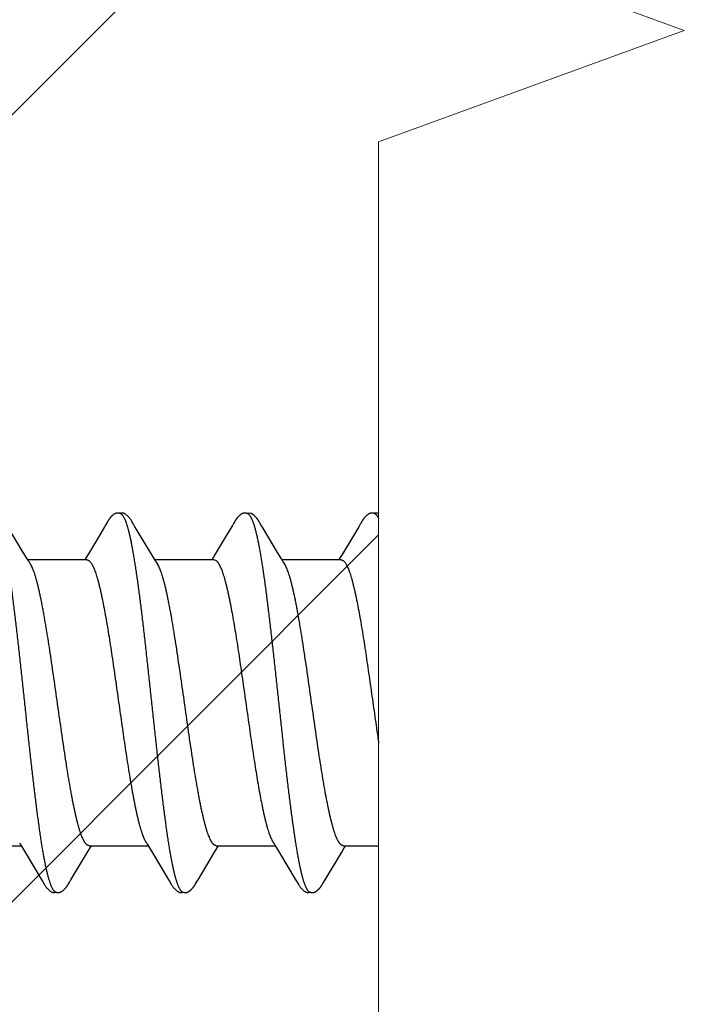
# Model space of a CAD drawing. Units: inches. Extents: x 65 to 74.9, y 53.4 to 65.5.
# Drawn here: x 74.4 to 74.8, y 58.3 to 58.8 of the extents above; entities that cross this region are included whole.
import ezdxf

# ---------------------------------------------------------------- set-up
doc = ezdxf.new("R2010")
doc.units = ezdxf.units.IN
doc.header["$MEASUREMENT"] = 0
doc.layers.get('0').update_dxf_attribs({"lineweight": 0})
doc.layers.add('DIMENSION', color=9, linetype='Continuous', lineweight=0)
doc.layers.add('DIVISING', color=1, linetype='Continuous', lineweight=0)
doc.layers.add('Fastener', color=9, linetype='Continuous')

# ---------------------------------------------------------------- blocks, each defined once
blk = doc.blocks.new('*U31')
at = {"linetype": 'Continuous'}
blk.add_lwpolyline([(10.33997, 0), (5.16998, 0), (5.10748, 0.17172), (4.98248, -0.17172), (4.91998, 0), (-0.25, 0)], dxfattribs=at)

msp = doc.modelspace()

# ---------------------------------------------------------------- hatches: boundary and pattern name
at = {"layer": 'DIMENSION'}
h = msp.add_hatch(dxfattribs=at)
h.set_pattern_fill('ANSI36', color=256, scale=2.5)
h.set_pattern_definition([(45, (-17.52812, 18.9441), (0.16572815, 0.6076699), [0.78125, -0.15625, 0, -0.15625])])
h.paths.add_polyline_path([(74.10352, 64.16327), (74.6413, 64.16327), (74.6413, 54.48277), (74.10352, 54.48276)])

# ---------------------------------------------------------------- linework, layer by layer
at = {"layer": 'Fastener', "linetype": 'Continuous'}
for p, q in [((74.56672, 58.53469), (74.56658, 58.53471)), ((74.56687, 58.53466), (74.56672, 58.53469)), ((74.56741, 58.53453), (74.56741, 58.53453)), ((74.56771, 58.53442), (74.56741, 58.53453)), ((74.56779, 58.53438), (74.56771, 58.53442)), ((74.48813, 58.52849), (74.4877, 58.52778)), ((74.48827, 58.52873), (74.48813, 58.52849)), ((74.48836, 58.52887), (74.48827, 58.52873)), ((74.48842, 58.52898), (74.48836, 58.52887)), ((74.48872, 58.52951), (74.48842, 58.52898)), ((74.48883, 58.5297), (74.48872, 58.52951)), ((74.48893, 58.52988), (74.48883, 58.5297)), ((74.48903, 58.53005), (74.48893, 58.52988)), ((74.50422, 58.52747), (74.50362, 58.52845)), ((74.55955, 58.52851), (74.55913, 58.52782)), ((74.55968, 58.52874), (74.55955, 58.52851)), ((74.55976, 58.52887), (74.55968, 58.52874)), ((74.55982, 58.52898), (74.55976, 58.52887)), ((74.56013, 58.52952), (74.55982, 58.52898)), ((74.56024, 58.52971), (74.56013, 58.52952)), ((74.56034, 58.52989), (74.56024, 58.52971)), ((74.56044, 58.53005), (74.56034, 58.52989)), ((74.57406, 58.53009), (74.57397, 58.53024)), ((74.57416, 58.52993), (74.57406, 58.53009)), ((74.57426, 58.52976), (74.57416, 58.52993)), ((74.57437, 58.52958), (74.57426, 58.52976)), ((74.57463, 58.52911), (74.57437, 58.52958)), ((74.57472, 58.52896), (74.57463, 58.52911)), ((74.57557, 58.52754), (74.57493, 58.52859)), ((74.63094, 58.5285), (74.63052, 58.52781)), ((74.63108, 58.52874), (74.63094, 58.5285)), ((74.63116, 58.52887), (74.63108, 58.52874)), ((74.63122, 58.52898), (74.63116, 58.52887)), ((74.63153, 58.52953), (74.63122, 58.52898)), ((74.63164, 58.52972), (74.63153, 58.52953)), ((74.63175, 58.5299), (74.63164, 58.52972)), ((74.44167, 58.51267), (74.43282, 58.52747)), ((74.48728, 58.52706), (74.48387, 58.52131)), ((74.4877, 58.52778), (74.48728, 58.52706)), ((74.51307, 58.51266), (74.50422, 58.52747)), ((74.55872, 58.52713), (74.55533, 58.52141)), ((74.55913, 58.52782), (74.55872, 58.52713)), ((74.57603, 58.52678), (74.57557, 58.52754)), ((74.58446, 58.51269), (74.57603, 58.52678)), ((74.6301, 58.52711), (74.6267, 58.52136)), ((74.63052, 58.52781), (74.6301, 58.52711)), ((74.48387, 58.52131), (74.47827, 58.51194)), ((74.55533, 58.52141), (74.54969, 58.51197)), ((74.6267, 58.52136), (74.62084, 58.51156)), ((74.44392, 58.50896), (74.44167, 58.51267)), ((74.47827, 58.51194), (74.47692, 58.50972)), ((74.51532, 58.50895), (74.51307, 58.51266)), ((74.54969, 58.51197), (74.54833, 58.50973)), ((74.5867, 58.50899), (74.58446, 58.51269)), ((74.44465, 58.50774), (74.44392, 58.50896)), ((74.47741, 58.50846), (74.44422, 58.50846)), ((74.44595, 58.50573), (74.44506, 58.50711)), ((74.47692, 58.50972), (74.47617, 58.50846)), ((74.51605, 58.50774), (74.51532, 58.50895)), ((74.54881, 58.50846), (74.51562, 58.50846)), ((74.51735, 58.50573), (74.51646, 58.50711)), ((74.54833, 58.50973), (74.54757, 58.50846)), ((74.54881, 58.50846), (74.54967, 58.50823)), ((74.58744, 58.50775), (74.5867, 58.50899)), ((74.6202, 58.50846), (74.58702, 58.50846)), ((74.58875, 58.50573), (74.58786, 58.50711)), ((74.61973, 58.50972), (74.61897, 58.50846)), ((74.62084, 58.51156), (74.61973, 58.50972)), ((74.48038, 58.50573), (74.48124, 58.50393)), ((74.55178, 58.50573), (74.55264, 58.50393)), ((74.62318, 58.50573), (74.62404, 58.50393)), ((74.40727, 58.34796), (74.44047, 58.34796)), ((74.44015, 58.3485), (74.44063, 58.34769)), ((74.44063, 58.34769), (74.44285, 58.34402)), ((74.47773, 58.34435), (74.4792, 58.34678)), ((74.47867, 58.34796), (74.51187, 58.34796)), ((74.4792, 58.34678), (74.47992, 58.34796)), ((74.51143, 58.34869), (74.51204, 58.34768)), ((74.51204, 58.34768), (74.51426, 58.34401)), ((74.54916, 58.3444), (74.55063, 58.34682)), ((74.55007, 58.34796), (74.58327, 58.34796)), ((74.55063, 58.34682), (74.55132, 58.34796)), ((74.58294, 58.34851), (74.58343, 58.3477)), ((74.58343, 58.3477), (74.58565, 58.34403)), ((74.62053, 58.34435), (74.622, 58.34678)), ((74.62147, 58.34796), (74.6413, 58.34796)), ((74.622, 58.34678), (74.62272, 58.34796)), ((74.44285, 58.34402), (74.45166, 58.32923)), ((74.46844, 58.32883), (74.47773, 58.34435)), ((74.51426, 58.34401), (74.51897, 58.33612)), ((74.53982, 58.32879), (74.54916, 58.3444)), ((74.58565, 58.34403), (74.59036, 58.33614)), ((74.61119, 58.32875), (74.62053, 58.34435)), ((74.51897, 58.33612), (74.52306, 58.32923)), ((74.59036, 58.33614), (74.59445, 58.32924)), ((74.45166, 58.32923), (74.45238, 58.32802)), ((74.52306, 58.32923), (74.52378, 58.32803)), ((74.59445, 58.32924), (74.59518, 58.32803)), ((74.46706, 58.32649), (74.46716, 58.32667)), ((74.46716, 58.32667), (74.46727, 58.32686)), ((74.46727, 58.32686), (74.46759, 58.32741)), ((74.46759, 58.32741), (74.46765, 58.32753)), ((74.46765, 58.32753), (74.46775, 58.32769)), ((74.46775, 58.32769), (74.46793, 58.32799)), ((74.46793, 58.32799), (74.46844, 58.32883)), ((74.53844, 58.32646), (74.53855, 58.32664)), ((74.53855, 58.32664), (74.53866, 58.32684)), ((74.53866, 58.32684), (74.53899, 58.32742)), ((74.53919, 58.32776), (74.53982, 58.32879)), ((74.60984, 58.32647), (74.60995, 58.32665)), ((74.60995, 58.32665), (74.61007, 58.32685)), ((74.61007, 58.32685), (74.61039, 58.32742)), ((74.61058, 58.32775), (74.61119, 58.32875))]:
    msp.add_line(p, q, dxfattribs=at)
for points in [[(74.49437, 58.53473), (74.49428, 58.53472), (74.49419, 58.53471), (74.49411, 58.53469), (74.49402, 58.53468), (74.49394, 58.53466), (74.49386, 58.53464), (74.49377, 58.53462), (74.49369, 58.5346), (74.49362, 58.53457), (74.49354, 58.53454), (74.49346, 58.53451), (74.49338, 58.53448), (74.4933, 58.53445), (74.49323, 58.53442), (74.49315, 58.53438), (74.49307, 58.53434), (74.493, 58.5343), (74.49292, 58.53425), (74.49284, 58.53421), (74.49276, 58.53416), (74.49268, 58.53411), (74.4926, 58.53405), (74.49251, 58.53399), (74.49242, 58.53393), (74.49233, 58.53386), (74.49223, 58.53378), (74.49211, 58.53369), (74.492, 58.5336), (74.49188, 58.5335), (74.49177, 58.53341), (74.49166, 58.53331), (74.49156, 58.53322), (74.49145, 58.53312), (74.49135, 58.53303), (74.49125, 58.53293), (74.49116, 58.53284), (74.49107, 58.53275), (74.49098, 58.53266), (74.49089, 58.53257), (74.49081, 58.53248), (74.49073, 58.53239), (74.49065, 58.5323), (74.49058, 58.53221), (74.4905, 58.53213), (74.49043, 58.53204), (74.49036, 58.53196), (74.49029, 58.53187), (74.49022, 58.53179), (74.49015, 58.5317), (74.49009, 58.53162), (74.49003, 58.53153), (74.48996, 58.53145), (74.4899, 58.53137), (74.48984, 58.53129), (74.48979, 58.53121), (74.48973, 58.53112), (74.48967, 58.53104), (74.48962, 58.53097), (74.48957, 58.53089), (74.48951, 58.53081), (74.48946, 58.53073), (74.48941, 58.53066), (74.48936, 58.53058), (74.48932, 58.53051), (74.48927, 58.53043), (74.48922, 58.53036), (74.48917, 58.53028), (74.48913, 58.5302), (74.48903, 58.53005)], [(74.49639, 58.53438), (74.49631, 58.53442), (74.49622, 58.53445), (74.49613, 58.53449), (74.49603, 58.53452), (74.49592, 58.53455), (74.49581, 58.53459), (74.49569, 58.53462), (74.49556, 58.53464), (74.49543, 58.53467), (74.4953, 58.53469), (74.49517, 58.53471), (74.49504, 58.53472), (74.49492, 58.53473), (74.4948, 58.53474), (74.49468, 58.53474), (74.49457, 58.53474), (74.49447, 58.53473), (74.49437, 58.53473)], [(74.49846, 58.53443), (74.4982, 58.53454), (74.49794, 58.53462), (74.49767, 58.53469), (74.49738, 58.53473), (74.49705, 58.53474), (74.49666, 58.53472), (74.49623, 58.53466), (74.49585, 58.53457)], [(74.50365, 58.52841), (74.50244, 58.53046), (74.50219, 58.53084), (74.50198, 58.53114), (74.50176, 58.53145), (74.50152, 58.53175), (74.50127, 58.53206), (74.501, 58.53237), (74.50071, 58.53268), (74.50039, 58.533), (74.50005, 58.53332), (74.49967, 58.53364), (74.4993, 58.53392), (74.499, 58.53413), (74.49872, 58.53429), (74.49846, 58.53443)], [(74.56572, 58.53472), (74.56562, 58.53471), (74.56553, 58.5347), (74.56544, 58.53468), (74.56535, 58.53466), (74.56526, 58.53464), (74.56518, 58.53462), (74.56509, 58.5346), (74.56501, 58.53457), (74.56492, 58.53454), (74.56484, 58.53451), (74.56476, 58.53447), (74.56468, 58.53444), (74.5646, 58.5344), (74.56452, 58.53436), (74.56444, 58.53432), (74.56436, 58.53428), (74.56428, 58.53423), (74.5642, 58.53418), (74.56411, 58.53413), (74.56403, 58.53407), (74.56394, 58.53401), (74.56385, 58.53395), (74.56376, 58.53388), (74.56365, 58.5338), (74.56354, 58.53371), (74.56342, 58.53362), (74.5633, 58.53352), (74.56319, 58.53342), (74.56308, 58.53333), (74.56297, 58.53323), (74.56286, 58.53313), (74.56276, 58.53304), (74.56266, 58.53294), (74.56257, 58.53285), (74.56247, 58.53275), (74.56238, 58.53266), (74.5623, 58.53257), (74.56221, 58.53248), (74.56213, 58.53239), (74.56205, 58.5323), (74.56198, 58.53222), (74.5619, 58.53213), (74.56183, 58.53204), (74.56176, 58.53196), (74.56169, 58.53187), (74.56162, 58.53179), (74.56156, 58.5317), (74.56149, 58.53162), (74.56143, 58.53154), (74.56137, 58.53145), (74.56131, 58.53137), (74.56125, 58.53129), (74.56119, 58.53121), (74.56113, 58.53113), (74.56108, 58.53105), (74.56102, 58.53097), (74.56097, 58.53089), (74.56092, 58.53081), (74.56087, 58.53074), (74.56082, 58.53066), (74.56077, 58.53059), (74.56072, 58.53051), (74.56067, 58.53044), (74.56063, 58.53036), (74.56058, 58.53029), (74.56053, 58.53021), (74.56044, 58.53005)], [(74.56658, 58.53471), (74.56644, 58.53472), (74.5663, 58.53473), (74.56617, 58.53474), (74.56605, 58.53474), (74.56593, 58.53474), (74.56582, 58.53473), (74.56572, 58.53472)], [(74.56741, 58.53453), (74.56728, 58.53457), (74.56715, 58.5346), (74.56701, 58.53463), (74.56687, 58.53466)], [(74.5694, 58.5346), (74.56866, 58.53474), (74.56723, 58.53457)], [(74.57397, 58.53024), (74.57392, 58.53032), (74.57388, 58.53039), (74.57383, 58.53047), (74.57378, 58.53054), (74.57374, 58.53061), (74.57369, 58.53069), (74.57364, 58.53076), (74.57359, 58.53084), (74.57354, 58.53091), (74.57348, 58.53099), (74.57343, 58.53107), (74.57337, 58.53115), (74.57332, 58.53123), (74.57326, 58.53131), (74.5732, 58.53139), (74.57314, 58.53148), (74.57307, 58.53156), (74.57301, 58.53164), (74.57294, 58.53173), (74.57288, 58.53181), (74.57281, 58.5319), (74.57274, 58.53199), (74.57266, 58.53207), (74.57259, 58.53216), (74.57251, 58.53225), (74.57243, 58.53234), (74.57235, 58.53243), (74.57227, 58.53252), (74.57219, 58.53261), (74.5721, 58.5327), (74.57201, 58.53279), (74.57191, 58.53289), (74.57182, 58.53298), (74.57172, 58.53308), (74.57161, 58.53317), (74.57151, 58.53327), (74.5714, 58.53337), (74.57128, 58.53346), (74.57117, 58.53356), (74.57105, 58.53365), (74.57093, 58.53375), (74.57082, 58.53384), (74.57071, 58.53391), (74.57062, 58.53398), (74.57053, 58.53405), (74.57044, 58.5341), (74.57036, 58.53416), (74.57027, 58.53421), (74.57019, 58.53426), (74.57011, 58.5343), (74.57003, 58.53435), (74.56994, 58.53439), (74.56986, 58.53443), (74.56978, 58.53447), (74.5697, 58.5345), (74.56961, 58.53453), (74.56953, 58.53456), (74.56945, 58.53459), (74.56937, 58.53461)], [(74.63722, 58.53473), (74.63711, 58.53472), (74.63701, 58.53471), (74.63691, 58.53469), (74.63681, 58.53468), (74.63671, 58.53466), (74.63662, 58.53463), (74.63653, 58.53461), (74.63643, 58.53458), (74.63634, 58.53455), (74.63625, 58.53451), (74.63616, 58.53448), (74.63607, 58.53444), (74.63599, 58.5344), (74.6359, 58.53435), (74.63581, 58.5343), (74.63572, 58.53425), (74.63563, 58.5342), (74.63553, 58.53414), (74.63544, 58.53408), (74.63534, 58.53402), (74.63524, 58.53394), (74.63513, 58.53386), (74.63501, 58.53377), (74.63487, 58.53366), (74.63474, 58.53355), (74.63461, 58.53344), (74.63448, 58.53333), (74.63436, 58.53322), (74.63424, 58.53311), (74.63412, 58.533), (74.63401, 58.53289), (74.6339, 58.53279), (74.6338, 58.53268), (74.6337, 58.53257), (74.6336, 58.53247), (74.63351, 58.53237), (74.63342, 58.53227), (74.63333, 58.53217), (74.63325, 58.53207), (74.63317, 58.53197), (74.63309, 58.53187), (74.63301, 58.53177), (74.63293, 58.53168), (74.63286, 58.53158), (74.63279, 58.53148), (74.63272, 58.53139), (74.63265, 58.5313), (74.63258, 58.5312), (74.63252, 58.53111), (74.63246, 58.53102), (74.63239, 58.53093), (74.63234, 58.53084), (74.63228, 58.53076), (74.63222, 58.53067), (74.63217, 58.53058), (74.63211, 58.5305), (74.63206, 58.53042), (74.63201, 58.53033), (74.63195, 58.53025), (74.6319, 58.53016), (74.63185, 58.53008), (74.63175, 58.5299)], [(74.63919, 58.53438), (74.63917, 58.53439), (74.63908, 58.53443), (74.63898, 58.53447), (74.63886, 58.53451), (74.63874, 58.53455), (74.63861, 58.53458), (74.63847, 58.53462), (74.63832, 58.53465), (74.63818, 58.53468), (74.63803, 58.5347), (74.63788, 58.53472), (74.63773, 58.53473), (74.6376, 58.53474), (74.63746, 58.53474), (74.63734, 58.53474), (74.63722, 58.53473)], [(74.64126, 58.53443), (74.641, 58.53453), (74.64074, 58.53462), (74.64047, 58.53469), (74.64018, 58.53473), (74.63986, 58.53474), (74.63947, 58.53472), (74.63904, 58.53466), (74.63865, 58.53457)], [(74.6413, 58.53441), (74.64126, 58.53443)], [(74.57493, 58.52859), (74.5748, 58.52882), (74.57475, 58.5289), (74.57472, 58.52896)], [(74.44506, 58.50711), (74.44504, 58.50715), (74.44501, 58.50718), (74.44498, 58.50722), (74.44496, 58.50726), (74.44492, 58.5073), (74.44489, 58.50736), (74.44485, 58.50742), (74.4448, 58.5075), (74.44473, 58.5076), (74.44465, 58.50774)], [(74.51646, 58.50711), (74.51644, 58.50714), (74.51641, 58.50718), (74.51639, 58.50722), (74.51636, 58.50726), (74.51633, 58.5073), (74.51629, 58.50736), (74.51625, 58.50742), (74.5162, 58.5075), (74.51613, 58.5076), (74.51605, 58.50774)], [(74.58786, 58.50711), (74.58785, 58.50713), (74.58782, 58.50716), (74.5878, 58.5072), (74.58777, 58.50723), (74.58775, 58.50727), (74.58771, 58.50732), (74.58768, 58.50737), (74.58764, 58.50743), (74.58759, 58.50751), (74.58752, 58.50762), (74.58744, 58.50775)], [(74.43962, 58.34931), (74.43963, 58.3493), (74.43966, 58.34926), (74.43968, 58.34922), (74.43971, 58.34918), (74.43975, 58.34914), (74.43978, 58.34908), (74.43982, 58.34902), (74.43987, 58.34894), (74.43994, 58.34884), (74.44003, 58.3487), (74.44015, 58.3485)], [(74.51102, 58.34931), (74.51103, 58.3493), (74.51106, 58.34926), (74.51108, 58.34922), (74.51111, 58.34918), (74.51115, 58.34914), (74.51118, 58.34908), (74.51122, 58.34902), (74.51128, 58.34894), (74.51134, 58.34883), (74.51143, 58.34869)], [(74.58242, 58.34931), (74.58243, 58.3493), (74.58246, 58.34927), (74.58248, 58.34923), (74.58251, 58.34919), (74.58254, 58.34914), (74.58258, 58.34909), (74.58262, 58.34903), (74.58267, 58.34895), (74.58274, 58.34884), (74.58282, 58.34871), (74.58294, 58.34851)], [(74.45237, 58.32805), (74.45359, 58.32596), (74.45385, 58.32556), (74.45409, 58.32521), (74.45435, 58.32487), (74.45462, 58.32452), (74.4549, 58.32418), (74.45522, 58.32383), (74.45556, 58.32348), (74.45594, 58.32313), (74.45636, 58.32278), (74.45676, 58.32247), (74.45708, 58.32225), (74.45738, 58.32208)], [(74.46156, 58.32169), (74.46166, 58.3217), (74.46175, 58.32171), (74.46184, 58.32172), (74.46193, 58.32173), (74.46202, 58.32175), (74.46211, 58.32177), (74.4622, 58.32179), (74.46228, 58.32182), (74.46237, 58.32184), (74.46245, 58.32187), (74.46253, 58.3219), (74.46261, 58.32193), (74.4627, 58.32197), (74.46278, 58.322), (74.46286, 58.32204), (74.46294, 58.32209), (74.46302, 58.32213), (74.4631, 58.32218), (74.46319, 58.32223), (74.46327, 58.32228), (74.46336, 58.32233), (74.46345, 58.32239), (74.46354, 58.32246), (74.46364, 58.32253), (74.46375, 58.32261), (74.46387, 58.32271), (74.46399, 58.3228), (74.46411, 58.3229), (74.46423, 58.323), (74.46434, 58.3231), (74.46445, 58.3232), (74.46456, 58.3233), (74.46466, 58.3234), (74.46477, 58.32349), (74.46486, 58.32359), (74.46496, 58.32369), (74.46505, 58.32378), (74.46514, 58.32388), (74.46523, 58.32397), (74.46531, 58.32406), (74.46539, 58.32416), (74.46547, 58.32425), (74.46555, 58.32434), (74.46563, 58.32443), (74.4657, 58.32452), (74.46577, 58.32461), (74.46584, 58.3247), (74.46591, 58.32479), (74.46598, 58.32488), (74.46605, 58.32496), (74.46611, 58.32505), (74.46617, 58.32513), (74.46623, 58.32522), (74.46629, 58.3253), (74.46635, 58.32538), (74.46641, 58.32546), (74.46646, 58.32554), (74.46651, 58.32562), (74.46657, 58.3257), (74.46662, 58.32578), (74.46666, 58.32585), (74.46671, 58.32593), (74.46676, 58.32601), (74.46681, 58.32608), (74.46686, 58.32616), (74.46691, 58.32624), (74.46696, 58.32632), (74.46706, 58.32649)], [(74.52376, 58.32806), (74.52499, 58.32595), (74.52525, 58.32556), (74.52549, 58.32521), (74.52575, 58.32487), (74.52602, 58.32452), (74.52631, 58.32418), (74.52662, 58.32383), (74.52696, 58.32348), (74.52735, 58.32313), (74.52776, 58.32277), (74.52816, 58.32247), (74.52849, 58.32225), (74.52878, 58.32208)], [(74.53304, 58.3217), (74.53313, 58.3217), (74.53321, 58.32171), (74.53329, 58.32173), (74.53337, 58.32174), (74.53345, 58.32176), (74.53353, 58.32177), (74.53361, 58.32179), (74.53368, 58.32182), (74.53376, 58.32184), (74.53384, 58.32187), (74.53391, 58.32189), (74.53399, 58.32192), (74.53406, 58.32195), (74.53413, 58.32198), (74.53421, 58.32202), (74.53428, 58.32205), (74.53435, 58.32209), (74.53443, 58.32213), (74.5345, 58.32217), (74.53458, 58.32222), (74.53465, 58.32227), (74.53473, 58.32232), (74.53481, 58.32237), (74.53489, 58.32242), (74.53498, 58.32249), (74.53507, 58.32255), (74.53517, 58.32263), (74.53528, 58.32271), (74.53539, 58.3228), (74.5355, 58.32289), (74.5356, 58.32298), (74.53571, 58.32307), (74.53581, 58.32316), (74.53591, 58.32325), (74.536, 58.32334), (74.5361, 58.32343), (74.53619, 58.32351), (74.53628, 58.3236), (74.53636, 58.32369), (74.53645, 58.32378), (74.53653, 58.32386), (74.53661, 58.32395), (74.53668, 58.32403), (74.53676, 58.32412), (74.53683, 58.3242), (74.5369, 58.32428), (74.53698, 58.32437), (74.53704, 58.32445), (74.53711, 58.32453), (74.53718, 58.32461), (74.53724, 58.3247), (74.53731, 58.32478), (74.53737, 58.32486), (74.53743, 58.32494), (74.53749, 58.32502), (74.53755, 58.3251), (74.53761, 58.32518), (74.53767, 58.32526), (74.53772, 58.32534), (74.53778, 58.32542), (74.53783, 58.3255), (74.53788, 58.32558), (74.53794, 58.32566), (74.53799, 58.32573), (74.53804, 58.32581), (74.53809, 58.32589), (74.53814, 58.32597), (74.53819, 58.32605), (74.53824, 58.32613), (74.53829, 58.32621), (74.53834, 58.32629), (74.53844, 58.32646)], [(74.53899, 58.32742), (74.53903, 58.32748), (74.53907, 58.32755), (74.53912, 58.32764), (74.53919, 58.32776)], [(74.59516, 58.32806), (74.59639, 58.32597), (74.59665, 58.32556), (74.59688, 58.32522), (74.59714, 58.32487), (74.59741, 58.32453), (74.5977, 58.32419), (74.59801, 58.32384), (74.59835, 58.32349), (74.59874, 58.32313), (74.59915, 58.32278), (74.59955, 58.32247), (74.59988, 58.32225), (74.60018, 58.32208)], [(74.60445, 58.3217), (74.60454, 58.32171), (74.60464, 58.32172), (74.60473, 58.32173), (74.60482, 58.32175), (74.60491, 58.32177), (74.605, 58.32179), (74.60509, 58.32182), (74.60517, 58.32184), (74.60526, 58.32187), (74.60534, 58.32191), (74.60543, 58.32194), (74.60551, 58.32198), (74.6056, 58.32201), (74.60568, 58.32206), (74.60576, 58.3221), (74.60585, 58.32214), (74.60593, 58.32219), (74.60602, 58.32225), (74.60611, 58.3223), (74.6062, 58.32236), (74.60629, 58.32242), (74.60639, 58.32249), (74.6065, 58.32257), (74.60662, 58.32266), (74.60674, 58.32276), (74.60687, 58.32287), (74.60699, 58.32297), (74.6071, 58.32307), (74.60722, 58.32317), (74.60733, 58.32327), (74.60744, 58.32337), (74.60755, 58.32347), (74.60765, 58.32357), (74.60775, 58.32367), (74.60784, 58.32377), (74.60793, 58.32387), (74.60802, 58.32397), (74.60811, 58.32406), (74.60819, 58.32416), (74.60828, 58.32425), (74.60836, 58.32435), (74.60843, 58.32444), (74.60851, 58.32453), (74.60858, 58.32462), (74.60866, 58.32471), (74.60873, 58.32481), (74.6088, 58.3249), (74.60886, 58.32499), (74.60893, 58.32507), (74.60899, 58.32516), (74.60905, 58.32525), (74.60911, 58.32533), (74.60917, 58.32542), (74.60923, 58.3255), (74.60928, 58.32558), (74.60934, 58.32566), (74.60939, 58.32574), (74.60944, 58.32582), (74.60949, 58.3259), (74.60954, 58.32597), (74.60959, 58.32605), (74.60964, 58.32613), (74.60969, 58.32621), (74.60974, 58.3263), (74.60984, 58.32647)], [(74.61039, 58.32742), (74.61043, 58.32748), (74.61046, 58.32755), (74.61052, 58.32763), (74.61058, 58.32775)], [(74.45738, 58.32208), (74.45767, 58.32195), (74.45797, 58.32184), (74.45827, 58.32176), (74.45858, 58.32171), (74.45895, 58.32169), (74.45939, 58.32171), (74.45986, 58.32178), (74.46014, 58.32185)], [(74.45961, 58.32204), (74.4597, 58.322), (74.45979, 58.32197), (74.45989, 58.32193), (74.46001, 58.32189), (74.46013, 58.32186), (74.46026, 58.32182), (74.4604, 58.32179), (74.46054, 58.32176), (74.46068, 58.32174), (74.46082, 58.32172), (74.46096, 58.3217), (74.46109, 58.32169), (74.46122, 58.32169), (74.46134, 58.32168), (74.46145, 58.32169), (74.46156, 58.32169)], [(74.52878, 58.32208), (74.52907, 58.32195), (74.52936, 58.32184), (74.52966, 58.32176), (74.52998, 58.32171), (74.53035, 58.32169), (74.53078, 58.32171), (74.53125, 58.32178), (74.53154, 58.32185)], [(74.53101, 58.32204), (74.53106, 58.32202), (74.53114, 58.32199), (74.53122, 58.32196), (74.53132, 58.32192), (74.53142, 58.32189), (74.53154, 58.32186), (74.53165, 58.32182), (74.53178, 58.3218), (74.5319, 58.32177), (74.53203, 58.32175), (74.53216, 58.32173), (74.53229, 58.32171), (74.53241, 58.3217), (74.53253, 58.32169), (74.53264, 58.32169), (74.53275, 58.32168), (74.53285, 58.32169), (74.53295, 58.32169), (74.53304, 58.3217)], [(74.60018, 58.32208), (74.60047, 58.32195), (74.60076, 58.32184), (74.60107, 58.32176), (74.60138, 58.32171), (74.60175, 58.32169), (74.60219, 58.32171), (74.60266, 58.32178), (74.60294, 58.32185)], [(74.60241, 58.32204), (74.60245, 58.32202), (74.60254, 58.32199), (74.60264, 58.32195), (74.60275, 58.32191), (74.60287, 58.32187), (74.603, 58.32184), (74.60314, 58.3218), (74.60329, 58.32177), (74.60343, 58.32175), (74.60358, 58.32172), (74.60372, 58.32171), (74.60386, 58.32169), (74.60399, 58.32169), (74.60411, 58.32168), (74.60423, 58.32168), (74.60434, 58.32169), (74.60445, 58.3217)]]:
    msp.add_lwpolyline(points, dxfattribs=at)
for centre, radius, end in [((74.43194, 58.49807), 0.01597, 28.6751), ((74.50336, 58.49808), 0.01594, 28.6769), ((74.57478, 58.49809), 0.01592, 28.6781)]:
    msp.add_arc(centre, radius, 27.6458, end, dxfattribs=at)
for points, knots in [([(74.49639, 58.53438), (74.49652, 58.53433), (74.4967, 58.53421), (74.49693, 58.53403), (74.49711, 58.53386), (74.49728, 58.53366), (74.49746, 58.53344), (74.49763, 58.5332), (74.49788, 58.53283), (74.49818, 58.5323), (74.49852, 58.53159), (74.49887, 58.53078), (74.49909, 58.53021), (74.4992, 58.52991)], [0, 0, 0, 0, 0.076429, 0.118672, 0.163998, 0.212645, 0.2648, 0.320611, 0.380191, 0.510984, 0.657711, 0.820665, 1, 1, 1, 1]), ([(74.56779, 58.53438), (74.56794, 58.53432), (74.56816, 58.53418), (74.56842, 58.53394), (74.56856, 58.5338), (74.56862, 58.53373)], [0, 0, 0, 0, 0.459318, 0.718348, 1, 1, 1, 1]), ([(74.56862, 58.53373), (74.56871, 58.53363), (74.56888, 58.53342), (74.56913, 58.53306), (74.56938, 58.53266), (74.56962, 58.5322), (74.56987, 58.5317), (74.57012, 58.53115), (74.57036, 58.53055), (74.57052, 58.53013), (74.5706, 58.52991)], [0, 0, 0, 0, 0.090769, 0.190712, 0.30024, 0.419654, 0.549179, 0.688992, 0.83923, 1, 1, 1, 1]), ([(74.63919, 58.53438), (74.63932, 58.53433), (74.6395, 58.53422), (74.63973, 58.53403), (74.6399, 58.53386), (74.64008, 58.53367), (74.64026, 58.53345), (74.64043, 58.5332), (74.64067, 58.53283), (74.64097, 58.53231), (74.64119, 58.53186), (74.6413, 58.53162), (74.6413, 58.53162)], [0, 0, 0, 0, 0.0761037, 0.1181989, 0.1633907, 0.2119256, 0.2639988, 0.3197647, 0.3793399, 0.5102231, 0.6571455, 0.6576334, 0.6576334, 0.6576334, 0.6576334]), ([(74.4278, 58.52991), (74.42798, 58.52943), (74.42832, 58.52842), (74.42882, 58.52678), (74.42931, 58.52495), (74.42981, 58.52292), (74.43031, 58.52071), (74.43081, 58.5183), (74.43132, 58.51571), (74.43182, 58.51295), (74.43232, 58.51003), (74.43282, 58.50695), (74.43332, 58.50372), (74.43382, 58.50036), (74.43432, 58.49688), (74.43499, 58.492), (74.43582, 58.48563), (74.43681, 58.47768), (74.43779, 58.46933), (74.43878, 58.46063), (74.43977, 58.45167), (74.44076, 58.44254), (74.44175, 58.43333), (74.44274, 58.4241), (74.44372, 58.4149), (74.44471, 58.40581), (74.44569, 58.39689), (74.44668, 58.38819), (74.44767, 58.3798), (74.44865, 58.37178), (74.44948, 58.36535), (74.45016, 58.36043), (74.45065, 58.35692), (74.45115, 58.35354), (74.45164, 58.35031), (74.45214, 58.34722), (74.45264, 58.34428), (74.45313, 58.34151), (74.45363, 58.33892), (74.45412, 58.33649), (74.45461, 58.33425), (74.45511, 58.33219), (74.4556, 58.3303), (74.45609, 58.3286), (74.45651, 58.3273), (74.45685, 58.32636), (74.4571, 58.32572), (74.45735, 58.32513), (74.4576, 58.32458), (74.45785, 58.32409), (74.4581, 58.32364), (74.45834, 58.32325), (74.4586, 58.3229), (74.45885, 58.32261), (74.45917, 58.3223), (74.45943, 58.32212), (74.45961, 58.32204)], [0, 0, 0, 0, 0.007198, 0.015285, 0.024268, 0.034153, 0.044928, 0.056574, 0.069067, 0.08238, 0.096463, 0.111266, 0.126739, 0.142839, 0.159527, 0.176765, 0.212789, 0.2508, 0.290688, 0.332288, 0.37518, 0.418839, 0.462846, 0.506889, 0.550777, 0.594223, 0.636867, 0.678416, 0.718569, 0.756959, 0.793322, 0.810697, 0.827497, 0.843683, 0.859215, 0.874055, 0.888162, 0.901499, 0.91403, 0.925738, 0.936622, 0.946677, 0.955902, 0.96429, 0.97184, 0.9753, 0.978551, 0.98159, 0.98442, 0.987042, 0.989456, 0.991667, 0.993681, 0.995507, 0.997157, 1, 1, 1, 1]), ([(74.4992, 58.52991), (74.49938, 58.52943), (74.49972, 58.52842), (74.50021, 58.52679), (74.5007, 58.52498), (74.5012, 58.52299), (74.50169, 58.52081), (74.50218, 58.51846), (74.50267, 58.51594), (74.50317, 58.51325), (74.50366, 58.5104), (74.50415, 58.50739), (74.50465, 58.50422), (74.50514, 58.50092), (74.50564, 58.49747), (74.50631, 58.49262), (74.50715, 58.48625), (74.50814, 58.47824), (74.50914, 58.46981), (74.51014, 58.46101), (74.51114, 58.45196), (74.51214, 58.44276), (74.51313, 58.43351), (74.51412, 58.42426), (74.51511, 58.41507), (74.51609, 58.40595), (74.51709, 58.39697), (74.51808, 58.3882), (74.51907, 58.37974), (74.52006, 58.37168), (74.5209, 58.36524), (74.52157, 58.36032), (74.52206, 58.35683), (74.52256, 58.35347), (74.52305, 58.35025), (74.52355, 58.34718), (74.52404, 58.34426), (74.52454, 58.3415), (74.52503, 58.33891), (74.52553, 58.33648), (74.52602, 58.33423), (74.52651, 58.33215), (74.52701, 58.33027), (74.52743, 58.32881), (74.52777, 58.32774), (74.52802, 58.32701), (74.52826, 58.32632), (74.52851, 58.32569), (74.52876, 58.3251), (74.52901, 58.32456), (74.52926, 58.32407), (74.52951, 58.32363), (74.52975, 58.32324), (74.53, 58.32289), (74.53025, 58.3226), (74.53057, 58.3223), (74.53083, 58.32212), (74.53101, 58.32204)], [0, 0, 0, 0, 0.007191, 0.015236, 0.02413, 0.033866, 0.044431, 0.055812, 0.067994, 0.080961, 0.094687, 0.109146, 0.124314, 0.14016, 0.156654, 0.173765, 0.209757, 0.24804, 0.288414, 0.330522, 0.373851, 0.417836, 0.462024, 0.506108, 0.549966, 0.593473, 0.636435, 0.678409, 0.718897, 0.757479, 0.79388, 0.811219, 0.827956, 0.844059, 0.859497, 0.87424, 0.888265, 0.901549, 0.91407, 0.925807, 0.936735, 0.946835, 0.956088, 0.96449, 0.96837, 0.972036, 0.975488, 0.978726, 0.981751, 0.984564, 0.987166, 0.989561, 0.991752, 0.993746, 0.995553, 0.997185, 1, 1, 1, 1]), ([(74.5706, 58.52991), (74.57078, 58.52943), (74.57113, 58.52841), (74.57162, 58.52678), (74.57211, 58.52495), (74.57261, 58.52293), (74.57311, 58.52073), (74.5736, 58.51834), (74.5741, 58.51578), (74.5746, 58.51305), (74.5751, 58.51016), (74.5756, 58.50713), (74.57609, 58.50395), (74.57676, 58.49944), (74.5776, 58.49346), (74.57859, 58.48593), (74.57958, 58.47793), (74.58057, 58.46955), (74.58156, 58.46086), (74.58255, 58.45192), (74.58354, 58.44281), (74.58452, 58.43359), (74.58551, 58.42434), (74.5865, 58.41512), (74.58749, 58.40602), (74.58847, 58.39708), (74.58946, 58.38838), (74.59044, 58.37998), (74.59143, 58.37194), (74.59242, 58.36433), (74.59325, 58.35828), (74.59392, 58.3537), (74.59442, 58.35045), (74.59492, 58.34735), (74.59542, 58.3444), (74.59592, 58.3416), (74.59642, 58.33896), (74.59692, 58.33651), (74.59742, 58.33423), (74.59792, 58.33214), (74.59842, 58.33024), (74.59884, 58.32878), (74.59918, 58.32771), (74.59943, 58.32697), (74.59968, 58.32629), (74.59992, 58.32566), (74.60017, 58.32507), (74.60042, 58.32454), (74.60067, 58.32405), (74.60091, 58.32361), (74.60116, 58.32323), (74.60141, 58.32289), (74.60166, 58.3226), (74.60197, 58.3223), (74.60223, 58.32212), (74.60241, 58.32204)], [0, 0, 0, 0, 0.007211, 0.015299, 0.024269, 0.03412, 0.044839, 0.056398, 0.068769, 0.081921, 0.095814, 0.110405, 0.125656, 0.141547, 0.175231, 0.211346, 0.249617, 0.289711, 0.331257, 0.373954, 0.417511, 0.461557, 0.505737, 0.549754, 0.593271, 0.635936, 0.677505, 0.717719, 0.756198, 0.792624, 0.826769, 0.842936, 0.858483, 0.873386, 0.887603, 0.901087, 0.913792, 0.925684, 0.936737, 0.946926, 0.956233, 0.964657, 0.968538, 0.9722, 0.975643, 0.978868, 0.981876, 0.984671, 0.987254, 0.98963, 0.991805, 0.993784, 0.995579, 0.997201, 1, 1, 1, 1]), ([(74.47741, 58.50846), (74.47747, 58.50846), (74.47759, 58.50845), (74.47778, 58.50842), (74.47797, 58.50837), (74.47823, 58.50826), (74.47855, 58.50807), (74.47892, 58.50776), (74.47929, 58.50737), (74.47966, 58.5069), (74.48003, 58.50635), (74.48026, 58.50594), (74.48038, 58.50573)], [0, 0, 0, 0, 0.044501, 0.089561, 0.135748, 0.183589, 0.285928, 0.39965, 0.526789, 0.6687, 0.826255, 1, 1, 1, 1]), ([(74.54967, 58.50823), (74.54986, 58.50813), (74.55013, 58.50793), (74.55047, 58.50761), (74.55074, 58.50731), (74.551, 58.50698), (74.55126, 58.5066), (74.55153, 58.50618), (74.5517, 58.50588), (74.55178, 58.50573)], [0, 0, 0, 0, 0.194665, 0.304303, 0.423133, 0.551726, 0.690525, 0.839866, 1, 1, 1, 1]), ([(74.62021, 58.50846), (74.62027, 58.50846), (74.62039, 58.50846), (74.62058, 58.50842), (74.62077, 58.50837), (74.62102, 58.50826), (74.62134, 58.50807), (74.62172, 58.50777), (74.62209, 58.50738), (74.62246, 58.5069), (74.62283, 58.50635), (74.62306, 58.50594), (74.62318, 58.50573)], [0, 0, 0, 0, 0.044127, 0.088884, 0.134845, 0.182529, 0.284707, 0.398409, 0.52564, 0.66776, 0.825679, 1, 1, 1, 1]), ([(74.47867, 58.34796), (74.47859, 58.34796), (74.47841, 58.34798), (74.47815, 58.34804), (74.47789, 58.34815), (74.47763, 58.34829), (74.47737, 58.34848), (74.47712, 58.34871), (74.47686, 58.34898), (74.4766, 58.34929), (74.47635, 58.34963), (74.47609, 58.35002), (74.47584, 58.35045), (74.47558, 58.35091), (74.47533, 58.35142), (74.47498, 58.35216), (74.47455, 58.35318), (74.47404, 58.35451), (74.47354, 58.356), (74.47303, 58.35762), (74.47253, 58.35939), (74.47203, 58.36129), (74.47152, 58.36333), (74.47101, 58.36551), (74.47032, 58.36866), (74.46964, 58.37198), (74.46897, 58.37545), (74.46829, 58.37918), (74.46743, 58.38407), (74.46642, 58.3902), (74.46541, 58.39663), (74.4644, 58.40331), (74.4634, 58.41018), (74.46239, 58.4172), (74.46138, 58.4243), (74.46037, 58.43143), (74.45936, 58.43855), (74.45834, 58.44561), (74.45733, 58.45255), (74.45631, 58.45928), (74.45546, 58.46473), (74.45478, 58.46893), (74.45412, 58.47291), (74.45345, 58.47678), (74.45276, 58.48052), (74.45225, 58.48319), (74.45174, 58.48577), (74.45123, 58.48823), (74.45071, 58.49058), (74.4502, 58.49281), (74.44968, 58.4949), (74.44917, 58.49686), (74.44865, 58.49867), (74.44814, 58.50033), (74.44763, 58.50184), (74.44712, 58.5032), (74.44662, 58.5044), (74.44626, 58.50513), (74.44608, 58.50548)], [0, 0, 0, 0, 0.001595, 0.003231, 0.004945, 0.006769, 0.008729, 0.010845, 0.013133, 0.015604, 0.018268, 0.021129, 0.024193, 0.027462, 0.030936, 0.034618, 0.042601, 0.051416, 0.061066, 0.071552, 0.082871, 0.095022, 0.108, 0.121794, 0.136373, 0.167736, 0.184433, 0.201736, 0.237964, 0.276282, 0.316598, 0.358389, 0.401258, 0.445099, 0.4895, 0.533957, 0.578366, 0.622523, 0.665933, 0.708065, 0.748443, 0.767899, 0.786839, 0.823136, 0.840484, 0.857276, 0.873465, 0.889007, 0.903853, 0.917959, 0.931276, 0.943762, 0.955385, 0.966121, 0.975949, 0.984862, 0.992873, 1, 1, 1, 1]), ([(74.48124, 58.50393), (74.4814, 58.50355), (74.48172, 58.50276), (74.48218, 58.50149), (74.48264, 58.5001), (74.48311, 58.4986), (74.48357, 58.49697), (74.48403, 58.49523), (74.48449, 58.49338), (74.48495, 58.49142), (74.48541, 58.48936), (74.48604, 58.48641), (74.48683, 58.48248), (74.48775, 58.47749), (74.48868, 58.47217), (74.4896, 58.46655), (74.49054, 58.46063), (74.49147, 58.45446), (74.49241, 58.44809), (74.49335, 58.4416), (74.4946, 58.43286), (74.49583, 58.42414), (74.49707, 58.41547), (74.49799, 58.40906), (74.49892, 58.40276), (74.49985, 58.39661), (74.50078, 58.39067), (74.50171, 58.38499), (74.50264, 58.37962), (74.50342, 58.37536), (74.50405, 58.37212), (74.50451, 58.36982), (74.50497, 58.36762), (74.50544, 58.36553), (74.5059, 58.36354), (74.50636, 58.36166), (74.50683, 58.35989), (74.50729, 58.35823), (74.50775, 58.35668), (74.50822, 58.35525), (74.50868, 58.35395), (74.50914, 58.35277), (74.5096, 58.35172), (74.51, 58.35093), (74.51032, 58.35036), (74.51055, 58.34998), (74.51078, 58.34963), (74.51094, 58.34941), (74.51102, 58.34931)], [0, 0, 0, 0, 0.007794, 0.01632, 0.025577, 0.035561, 0.046262, 0.057662, 0.069743, 0.082487, 0.095879, 0.109912, 0.139849, 0.172079, 0.206278, 0.24238, 0.280422, 0.320101, 0.360989, 0.402684, 0.44478, 0.528649, 0.570108, 0.611142, 0.651592, 0.691139, 0.729383, 0.765911, 0.800405, 0.832837, 0.848266, 0.863124, 0.877367, 0.890959, 0.903888, 0.916153, 0.927754, 0.938684, 0.948918, 0.958429, 0.967194, 0.975207, 0.982476, 0.989018, 0.992023, 0.994853, 0.997511, 1, 1, 1, 1]), ([(74.55007, 58.34796), (74.54999, 58.34796), (74.54982, 58.34798), (74.54956, 58.34804), (74.5493, 58.34814), (74.54904, 58.34829), (74.54879, 58.34847), (74.54853, 58.3487), (74.54828, 58.34896), (74.54802, 58.34926), (74.54776, 58.34961), (74.54751, 58.34999), (74.54725, 58.35041), (74.547, 58.35088), (74.54675, 58.35137), (74.5464, 58.35211), (74.54597, 58.35313), (74.54546, 58.35446), (74.54495, 58.35595), (74.54445, 58.35758), (74.54394, 58.35935), (74.54343, 58.36126), (74.54293, 58.3633), (74.54242, 58.36547), (74.54191, 58.36776), (74.54141, 58.37017), (74.5409, 58.3727), (74.54039, 58.37535), (74.53971, 58.37907), (74.53885, 58.38396), (74.53784, 58.39011), (74.53682, 58.39658), (74.5358, 58.40332), (74.53479, 58.41025), (74.53343, 58.41967), (74.53209, 58.42917), (74.53074, 58.43869), (74.52972, 58.44579), (74.52869, 58.45279), (74.52766, 58.4596), (74.52664, 58.46613), (74.52562, 58.47232), (74.52476, 58.47723), (74.52408, 58.48096), (74.52357, 58.48361), (74.52306, 58.48614), (74.52256, 58.48857), (74.52205, 58.49086), (74.52154, 58.49303), (74.52104, 58.49507), (74.52053, 58.49698), (74.52003, 58.49875), (74.51953, 58.50038), (74.51902, 58.50187), (74.51852, 58.50321), (74.51802, 58.5044), (74.51766, 58.50513), (74.51748, 58.50548)], [0, 0, 0, 0, 0.001575, 0.003192, 0.004888, 0.006692, 0.00863, 0.010723, 0.012986, 0.015433, 0.018072, 0.020909, 0.023949, 0.027196, 0.03065, 0.034312, 0.042267, 0.051071, 0.060735, 0.071267, 0.082652, 0.094854, 0.107833, 0.121557, 0.13602, 0.15122, 0.167151, 0.183772, 0.201027, 0.237239, 0.275658, 0.316207, 0.358425, 0.401777, 0.445762, 0.534566, 0.57916, 0.623615, 0.667411, 0.710033, 0.750977, 0.789726, 0.826006, 0.843246, 0.85988, 0.875858, 0.891126, 0.90564, 0.919382, 0.932342, 0.944509, 0.955868, 0.966398, 0.976082, 0.984909, 0.99288, 1, 1, 1, 1]), ([(74.55264, 58.50393), (74.5528, 58.50355), (74.55313, 58.50275), (74.55359, 58.50148), (74.55405, 58.50008), (74.55452, 58.49856), (74.55498, 58.49692), (74.55545, 58.49515), (74.55592, 58.49327), (74.55638, 58.49129), (74.55685, 58.4892), (74.55732, 58.48701), (74.55778, 58.48472), (74.55841, 58.48151), (74.55919, 58.47727), (74.56011, 58.47195), (74.56104, 58.46631), (74.56197, 58.46042), (74.5629, 58.45431), (74.56382, 58.44803), (74.56475, 58.44162), (74.56599, 58.43294), (74.56722, 58.42423), (74.56845, 58.41555), (74.56938, 58.40915), (74.5703, 58.40288), (74.57122, 58.39678), (74.57215, 58.39088), (74.57307, 58.38523), (74.57399, 58.37986), (74.57492, 58.37482), (74.5757, 58.37084), (74.57633, 58.36783), (74.5768, 58.36571), (74.57726, 58.3637), (74.57773, 58.36178), (74.5782, 58.35998), (74.57867, 58.35829), (74.57914, 58.35673), (74.57961, 58.35528), (74.58007, 58.35397), (74.58054, 58.35278), (74.581, 58.35172), (74.5814, 58.35093), (74.58172, 58.35036), (74.58195, 58.34998), (74.58218, 58.34963), (74.58234, 58.34941), (74.58242, 58.34931)], [0, 0, 0, 0, 0.007814, 0.016379, 0.025701, 0.035783, 0.046617, 0.058178, 0.070442, 0.083382, 0.096966, 0.111158, 0.125922, 0.141227, 0.173431, 0.207726, 0.243956, 0.281875, 0.321124, 0.36136, 0.402452, 0.444199, 0.527968, 0.569588, 0.610718, 0.650916, 0.69001, 0.727928, 0.764339, 0.798881, 0.831377, 0.861703, 0.876022, 0.889761, 0.902891, 0.915377, 0.927185, 0.938284, 0.94865, 0.958262, 0.967101, 0.975165, 0.982467, 0.989024, 0.992031, 0.99486, 0.997515, 1, 1, 1, 1]), ([(74.62147, 58.34796), (74.62139, 58.34796), (74.62122, 58.34798), (74.62096, 58.34804), (74.6207, 58.34814), (74.62045, 58.34828), (74.62019, 58.34846), (74.61994, 58.34869), (74.61969, 58.34895), (74.61943, 58.34925), (74.61918, 58.34959), (74.61892, 58.34997), (74.61867, 58.35039), (74.61842, 58.35085), (74.61816, 58.35134), (74.61781, 58.35208), (74.61738, 58.35309), (74.61687, 58.35443), (74.61636, 58.35592), (74.61585, 58.35756), (74.61534, 58.35935), (74.61483, 58.36128), (74.61431, 58.36335), (74.6138, 58.36555), (74.61329, 58.36788), (74.61278, 58.37032), (74.61209, 58.37378), (74.61123, 58.37836), (74.61022, 58.38414), (74.60921, 58.39028), (74.6082, 58.39672), (74.60719, 58.40341), (74.60618, 58.41029), (74.60483, 58.4197), (74.60349, 58.4292), (74.60213, 58.43872), (74.60112, 58.44578), (74.60011, 58.45269), (74.59909, 58.45942), (74.59808, 58.46589), (74.59706, 58.47207), (74.59621, 58.47699), (74.59552, 58.48074), (74.59501, 58.48339), (74.59451, 58.48593), (74.594, 58.48836), (74.59349, 58.49068), (74.59298, 58.49288), (74.59247, 58.49495), (74.59196, 58.49689), (74.59145, 58.49868), (74.59094, 58.50034), (74.59043, 58.50184), (74.58992, 58.5032), (74.58942, 58.50439), (74.58906, 58.50513), (74.58888, 58.50548)], [0, 0, 0, 0, 0.001574, 0.003185, 0.004868, 0.006656, 0.008576, 0.010648, 0.01289, 0.015314, 0.017931, 0.020747, 0.023768, 0.026997, 0.030436, 0.034087, 0.042032, 0.050847, 0.060548, 0.071145, 0.082632, 0.094975, 0.108141, 0.122094, 0.136787, 0.152172, 0.168203, 0.20211, 0.238369, 0.276815, 0.317188, 0.358998, 0.401901, 0.445812, 0.534927, 0.579452, 0.623608, 0.666823, 0.708803, 0.749374, 0.788101, 0.824572, 0.841874, 0.858519, 0.874502, 0.889819, 0.904459, 0.918384, 0.931553, 0.943923, 0.955462, 0.966142, 0.975939, 0.984841, 0.992857, 1, 1, 1, 1]), ([(74.62404, 58.50393), (74.62421, 58.50355), (74.62453, 58.50274), (74.62499, 58.50147), (74.62546, 58.50007), (74.62592, 58.49855), (74.62638, 58.49691), (74.62685, 58.49515), (74.62731, 58.49329), (74.62778, 58.49131), (74.62824, 58.48923), (74.62887, 58.48626), (74.62966, 58.48231), (74.63059, 58.4773), (74.63151, 58.47196), (74.63244, 58.46632), (74.63337, 58.46043), (74.63429, 58.45433), (74.63522, 58.44805), (74.63615, 58.44163), (74.63707, 58.43513), (74.638, 58.42858), (74.63893, 58.42203), (74.63986, 58.41552), (74.64065, 58.41004), (74.64113, 58.40673), (74.6413, 58.40557)], [0, 0, 0, 0, 0.0078657, 0.0164737, 0.0258179, 0.0358901, 0.0466794, 0.058172, 0.0703523, 0.0832042, 0.0967093, 0.1108469, 0.1409348, 0.1732844, 0.2076886, 0.2439269, 0.2817669, 0.3209626, 0.3612575, 0.4023867, 0.4440805, 0.4860652, 0.5280659, 0.569807, 0.6110141, 0.6332928, 0.6332928, 0.6332928, 0.6332928])]:
    msp.add_open_spline(points, degree=3, knots=knots, dxfattribs=at)

# ---------------------------------------------------------------- block references
at = {"layer": 'DIVISING', "rotation": 90}
msp.add_blockref('*U31', (74.6413, 53.8233), dxfattribs=at)

doc.saveas('drawing.dxf')
